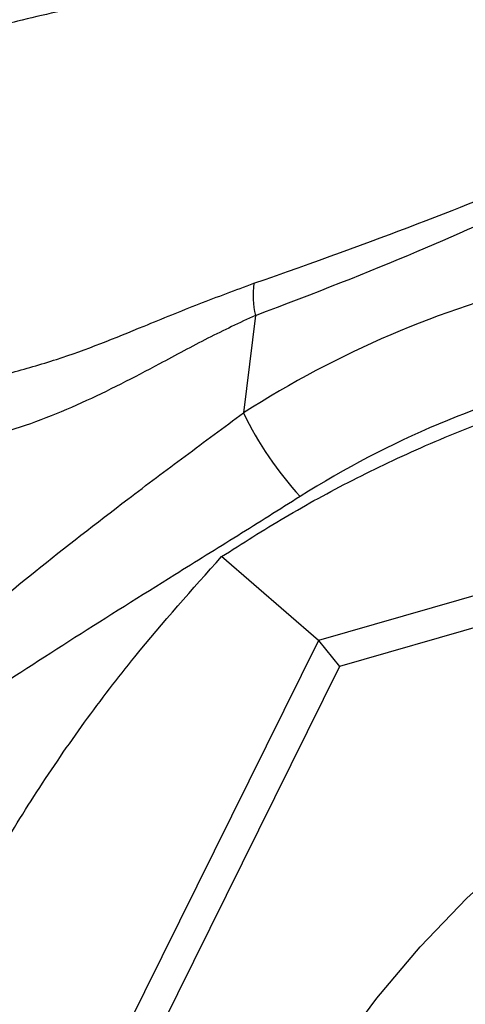
# Model space of a CAD drawing. Extents: x 19.1 to 29.8, y 0.6 to 8.7.
# Drawn here: x 22.3 to 22.3, y 7 to 7.1 of the extents above; entities that cross this region are included whole.
import ezdxf

# ---------------------------------------------------------------- set-up
doc = ezdxf.new("R2010")
doc.units = 0
doc.header["$MEASUREMENT"] = 0
doc.layers.get('0').update_dxf_attribs({"linetype": 'CONTINUOUS'})
doc.layers.add('D7', color=7, linetype='CONTINUOUS')

# ---------------------------------------------------------------- blocks, each defined once
blk = doc.blocks.new('A$C755316A3')
at = {"color": 7, "linetype": 'CONTINUOUS'}
for p, q in [((1.57303867976708, 3.285293587308582), (1.572327007323167, 3.279480808160392)), ((1.627646334125998, 3.280587107270095), (1.576799048829564, 3.265908760343369)), ((1.627310574488391, 3.278584385768672), (1.578052262013671, 3.264364735785116)), ((1.576799048829564, 3.265908760343369), (1.571024126802037, 3.270909989524076)), ((1.576799048829564, 3.265908760343369), (1.551375380347743, 3.21453456171954)), ((1.576799048829564, 3.265908760343369), (1.578052262013671, 3.264364735785116)), ((1.578052262013671, 3.264364735785116), (1.553423079942704, 3.214595989623692))]:
    blk.add_line(p, q, dxfattribs=at)
at = {"color": 7, "linetype": 'CONTINUOUS', "flags": 128}
blk.add_lwpolyline([(1.57789470841184, 3.241363210584375), (1.580270314231221, 3.244587708058462), (1.582860958903581, 3.247654386333362), (1.585646388889643, 3.250539263531528), (1.588604852301607, 3.253219785258351), (1.591713202237457, 3.255674957766602), (1.594947000115397, 3.257885532788088), (1.598281032345753, 3.259834208351173), (1.601689206996575, 3.261505805619479), (1.605144812129623, 3.262887188465482), (1.608620825803527, 3.263967559629481), (1.612090019408043, 3.264738438882461), (1.615525267667465, 3.265193804183512), (1.618899651974758, 3.265330069842675), (1.622186822062005, 3.265146242593389), (1.625360996000417, 3.264643714923715), (1.628397321870665, 3.263826369481579), (1.631272136098829, 3.26270070531712), (1.633962808454825, 3.261275483134445), (1.636448362058729, 3.259561800937642), (1.638709318379156, 3.257573204287273), (1.640728007236433, 3.255325104117055), (1.641947817971555, 3.253666449368274)], dxfattribs=at)
at = {"color": 7, "linetype": 'CONTINUOUS'}
for centre, radius, start, end in [((1.578381295843549, 3.286504478483885), 0.005478120478694227, 172.6251067653226, 192.7702041566947), ((1.590952275147941, 3.288477394010617), 0.02068427321674702, 205.7819930305804, 222.5299010680708)]:
    blk.add_arc(centre, radius, start, end, dxfattribs=at)
for centre, major_axis, ratio, start_param, end_param in [((1.447300903588186, 3.260207656352777), (0.1502519610221426, 0.03846445419608828), 0.05754077448885468, 5.687895117343126, 5.951395034594591), ((1.445373581325633, 3.261921317052491), (0.1525201143159799, 0.0369444598975462), 0.08290885331287776, 5.683847326836858, 5.939863341315509), ((1.593146490167705, 3.237117654500115), (0.03695474486141791, 0.04131609680108994), 0.8330306109320218, 0.8776141922015155, 1.245875583345031), ((1.595073812430243, 3.235403993800401), (0.03398290044182724, 0.03782672304972252), 0.840502661478874, 0.8723669534330742, 1.247833369774898)]:
    blk.add_ellipse(centre, major_axis=major_axis, ratio=ratio, start_param=start_param, end_param=end_param, dxfattribs=at)
for points, knots in [([(1.546380545862831, 3.299312148793585), (1.546499237965207, 3.299452792581685), (1.547058961132677, 3.30011603457485), (1.548616241240836, 3.301303448458929), (1.551114052295823, 3.302716621517603), (1.554555141438954, 3.303926442345337), (1.558490642192339, 3.304769900221053), (1.562419973790014, 3.305327791158752), (1.564782736510836, 3.3057828898005), (1.56573979886678, 3.305967232381502)], [0, 0, 0, 0, 0.0273403552655253, 0.1289304843462982, 0.2894142908390981, 0.4502461847096042, 0.655555531949458, 0.8604790776584419, 1, 1, 1, 1]), ([(1.566721824124706, 3.304619499292669), (1.5656417958308, 3.30436375082282), (1.563084673790215, 3.303758229603802), (1.559400118057042, 3.303023951318356), (1.556898193161445, 3.302300284922667), (1.555923220008907, 3.302018279931851)], [0, 0, 0, 0, 0.3085565568061133, 0.7305519463008835, 1, 1, 1, 1]), ([(1.558364966788666, 3.281845575917015), (1.559311510536091, 3.282109237780028), (1.562056370775835, 3.282873824695828), (1.565802337996246, 3.28441270661066), (1.569707187637874, 3.286008583981247), (1.571864631620869, 3.286806697623116), (1.572948493089939, 3.287207655715737)], [0, 0, 0, 0, 0.186557470835293, 0.5409936788618175, 0.7694033914852828, 1, 1, 1, 1]), ([(1.57303867976708, 3.285293587308584), (1.572095683841091, 3.284851782953244), (1.570186062572631, 3.2839571035912), (1.56675839263152, 3.28207977525392), (1.562664745220545, 3.27997122229731), (1.558642936718101, 3.278396335255697), (1.555348267917672, 3.277669238618629), (1.553055516111826, 3.277494192506885), (1.550951680934219, 3.277729281945569), (1.549390023539253, 3.278176312350401), (1.548562265729416, 3.278692811638353), (1.548295153583673, 3.278859482651833)], [0, 0, 0, 0, 0.1159739830892815, 0.2348540206775858, 0.4236899309784483, 0.6177046280446754, 0.7117084352076658, 0.8076924430034271, 0.8838325655596183, 0.9625135126351686, 1, 1, 1, 1]), ([(1.571024126802037, 3.270909989524076), (1.572266387925254, 3.271702761313027), (1.574737957465437, 3.273280038883152), (1.578785487863797, 3.275498277638405), (1.583162486356429, 3.277577112961292), (1.587917005900607, 3.279490425361678), (1.591404147317881, 3.280568334837066), (1.593147523963196, 3.281107229587891)], [0, 0, 0, 0, 0.1994783510709487, 0.3968767976548784, 0.5942146745480257, 0.7971299196804907, 1, 1, 1, 1]), ([(1.543060615728969, 3.255265637217154), (1.543943305154471, 3.256068424572232), (1.545708939432437, 3.257674231587814), (1.548549167966399, 3.26032545446851), (1.551577804895231, 3.263041397917431), (1.555319992837639, 3.2662861927536), (1.55989837943121, 3.270058037948332), (1.564662551776237, 3.273767155900022), (1.568865231752973, 3.276925287909697), (1.571167334123118, 3.278624724833546), (1.572327007323167, 3.279480808160392)], [0, 0, 0, 0, 0.1114301758802828, 0.2228925967055025, 0.3369378685305717, 0.4509671980246368, 0.6197102645533464, 0.7919938453502069, 0.8952178816540175, 1, 1, 1, 1]), ([(1.57570952404199, 3.274495344903745), (1.574471805304775, 3.27371686874335), (1.571995476744235, 3.272159355964599), (1.567449484098432, 3.269341743295528), (1.562231423060126, 3.266062250483864), (1.5563138074343, 3.262245065190791), (1.550629590415532, 3.258383924583545), (1.546424509675624, 3.255452754740586), (1.544189978220942, 3.253987031850746), (1.54362673112594, 3.253617574460461)], [0, 0, 0, 0, 0.1050806531960136, 0.2102369584046277, 0.3801215286716338, 0.5502655217280271, 0.7426705883761199, 0.9351362706263899, 1, 1, 1, 1]), ([(1.555012072907665, 3.248080964270131), (1.555796163370921, 3.249600114821296), (1.557364447581875, 3.252638616034038), (1.560005236256842, 3.256955236546333), (1.562835006611266, 3.261071260722653), (1.566478026523662, 3.265836509276945), (1.569280565223139, 3.268964162400047), (1.571024126802037, 3.270909989524076)], [0, 0, 0, 0, 0.1741513728842763, 0.3483256858935647, 0.5270092733854115, 0.7057352113429584, 1, 1, 1, 1])]:
    blk.add_open_spline(points, degree=3, knots=knots, dxfattribs=at)

msp = doc.modelspace()

# ---------------------------------------------------------------- block references
at = {"layer": 'D7', "color": 7, "linetype": 'CONTINUOUS'}
msp.add_blockref('A$C755316A3', (20.69305856295026, 3.749317358184037), dxfattribs=at)

doc.saveas('drawing.dxf')
